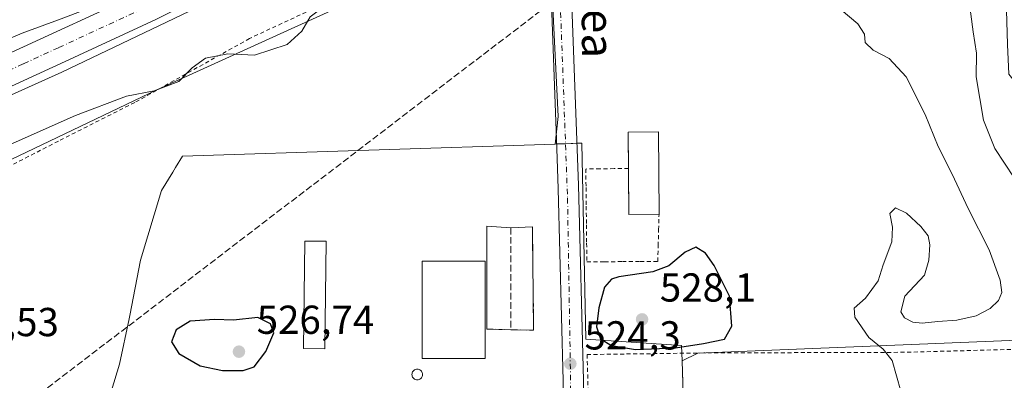
# Model space of a CAD drawing. Units: metres. Extents: x 576517 to 579944, y 4749678 to 4752031.
# Drawn here: x 578045 to 578289, y 4750854 to 4750943 of the extents above; entities that cross this region are included whole.
import ezdxf
from ezdxf.enums import TextEntityAlignment as Align

# ---------------------------------------------------------------- set-up
doc = ezdxf.new("R2010")
doc.units = ezdxf.units.M
doc.header["$MEASUREMENT"] = 0
for name, pattern in [('DGN Style 2', [1.6480167562047852, 0.988810053722871, -0.6592067024819142]), ('DGN Style 3', [2.307223458686699, 1.648016756204785, -0.6592067024819142]), ('DGN Style 4', [2.6384748266838614, 1.318413404963828, -0.6592067024819142, 0.001648016756204785, -0.6592067024819142])]:
    doc.linetypes.add(name, pattern=pattern)
for name, color, linetype, lineweight in [('Agrupación de edificios CxS', 7, 'Continuous', 0), ('Alambrada', 7, 'DGN Style 2', 0), ('Arcén (en calzada doble)', 91, 'Continuous', 13), ('Carretera de calzada doble Cxs', 1, 'Continuous', 13), ('Carretera de calzada doble eje', 1, 'DGN Style 4', 0), ('Carretera de calzada única Cxs', 7, 'Continuous', 13), ('Carretera de calzada única eje', 7, 'DGN Style 4', 0), ('Conducción de hidrocarburos lineal', 6, 'DGN Style 3', 0), ('Curva de nivel maestra', 30, 'Continuous', 30), ('Curva de nivel normal', 30, 'Continuous', 0), ('Depósito de residuos Cxs', 6, 'Continuous', 0), ('Edificación Cxs', 1, 'Continuous', 13), ('Edificación industrial Cxs', 135, 'Continuous', 13), ('Matorral CxS', 135, 'Continuous', 0), ('Muro lineal', 1, 'DGN Style 3', 13), ('Núcleo urbano CxS', 7, 'Continuous', 0), ('Prado CxS', 92, 'Continuous', 0), ('Punto de cota en terreno', 7, 'Continuous', 0), ('Rótulo de punto de cota en terreno', 7, 'Continuous', 0), ('Silo Cxs', 1, 'Continuous', 0), ('Suelo desnudo CxS', 253, 'Continuous', 0), ('Texto cartográfico', 7, 'Continuous', 0)]:
    doc.layers.add(name, color=color, linetype=linetype, lineweight=lineweight)
doc.styles.add('Style-Arial', font='txt')

# ---------------------------------------------------------------- blocks, each defined once
blk = doc.blocks.new('*U22')
at = {"layer": 'Prado CxS', "color": 92, "linetype": 'Continuous', "lineweight": 0}
blk.add_polyline3d([(577918.9455000004, 4750849.647700001, 518.2949999999983), (578078.6149000004, 4750925.9165, 518.6349000000046), (578175.7156999996, 4750970.0099, 521.3784000000014), (578178.1693000002, 4750919.283700001, 522.7056000000011), (578177.4210999999, 4750912.4573, 522.7897999999988), (578084.9945, 4750909.419299999, 521.2485000000015), (578083.2748999996, 4750906.624100001, 521.4648000000016), (578082.5925000003, 4750905.514900001, 521.5935000000027), (578079.7807, 4750900.944700001, 521.5964999999997), (578074.5661000004, 4750883.6765, 521.5673999999999), (578071.9612999996, 4750869.9915, 522.0176999999967), (578071.7751000002, 4750869.1303, 522.0344999999943), (578069.3563000001, 4750857.9331, 522.7045000000071), (578064.7933, 4750842.945699999, 523.136799999993), (578062.5116999998, 4750831.2147, 522.9297999999981), (578063.9703000002, 4750818.832900001, 522.6379000000015), (578101.6120999996, 4750818.832699999, 524.1068999999989), (578210.2339000005, 4750815.636299999, 524.7097999999969), (578208.9083000004, 4750858.743899999, 524.6092999999964), (578212.7911, 4750860.6555, 524.4450999999972), (578316.6595000001, 4750864.8081, 513.0810999999958)], dxfattribs=at)
blk = doc.blocks.new('5PATER')
at = {"layer": 'Matorral CxS', "linetype": 'Continuous', "lineweight": 0}
h = blk.add_hatch(color=51, dxfattribs=at)
edge = h.paths.add_edge_path()
edge.add_ellipse((0, 0), major_axis=(-0.1095731443231308, -0.1110710700762829), ratio=0.9994222409660322, start_angle=0, end_angle=360)

msp = doc.modelspace()

# ---------------------------------------------------------------- linework, layer by layer
at = {"layer": 'Agrupación de edificios CxS', "color": 7, "linetype": 'Continuous', "lineweight": 0, "extrusion": (-0.04153275685080131, -0.001365662324869117, 0.9991362094703538), "elevation": -29978.86909744574, "flags": 128}
msp.add_lwpolyline([(-4729345.086939783, 733386.300139596), (-4729345.086939784, 733388.5020299159)], dxfattribs=at)
at = {"layer": 'Agrupación de edificios CxS', "color": 7, "linetype": 'Continuous', "lineweight": 0, "extrusion": (-0.0383216374837788, -0.001259889441209854, 0.9992646620286129), "elevation": -27619.67916141915, "flags": 128}
msp.add_lwpolyline([(-4729348.650057554, 733458.1640320963), (-4729348.650057554, 733461.0146664906)], dxfattribs=at)
at = {"layer": 'Agrupación de edificios CxS', "color": 7, "linetype": 'Continuous', "lineweight": 0, "extrusion": (0.005503414214087343, -0.1786116774969007, 0.9839042540276627), "elevation": -844860.3497143697, "flags": 128}
msp.add_lwpolyline([(724249.481900443, 4654747.676700284), (724249.4819004431, 4654745.782426433)], dxfattribs=at)
at = {"layer": 'Agrupación de edificios CxS', "color": 7, "linetype": 'Continuous', "lineweight": 0, "extrusion": (-0.00346081271597995, 0.1125383924265222, 0.9936413502896301), "elevation": 533174.4201671359, "flags": 128}
msp.add_lwpolyline([(-723966.4226062468, -4700700.190204366), (-723966.4226062469, -4700663.991231934)], dxfattribs=at)
at = {"layer": 'Agrupación de edificios CxS', "color": 7, "linetype": 'Continuous', "lineweight": 0}
msp.add_polyline3d([(578208.9083000004, 4750858.743899999, 524.8243999999977), (578210.2339000005, 4750815.636299999, 526.1864999999962), (578101.6120999996, 4750818.832699999, 525.7461000000039), (578063.9703000002, 4750818.832900001, 524.3154000000068), (578062.5116999998, 4750831.2147, 527.4983999999968), (578064.7933, 4750842.945699999, 524.0239000000003), (578069.3563000001, 4750857.9331, 524.1325999999972), (578071.7751000002, 4750869.1303, 522.4958000000044), (578071.9612999996, 4750869.9915, 522.5016999999935), (578074.5661000004, 4750883.6765, 523.282600000006), (578079.7807, 4750900.944700001, 522.2045000000071), (578082.5925000003, 4750905.514900001, 522.0994999999966), (578083.2748999996, 4750906.624100001, 522.0478000000003), (578084.9945, 4750909.419299999, 521.8702000000048), (578177.4210999999, 4750912.4573, 523.0304999999935), (578184.0516999997, 4750912.6753, 523.2611999999936), (578185.0307, 4750864.125499999, 524.9360000000015), (578208.7927000001, 4750862.496900001, 525.5127000000066)], close=True, dxfattribs=at)
for points in [[(578175.1293000003, 4750816.669299999, 525.7611000000034), (578101.6120999996, 4750818.832699999, 525.7461000000039), (578063.9703000002, 4750818.832900001, 524.3154000000068), (578062.5116999998, 4750831.2147, 527.4983999999968), (578064.7933, 4750842.945699999, 524.0239000000003), (578069.3563000001, 4750857.9331, 524.1325999999972), (578071.7751000002, 4750869.1303, 522.4958000000044), (578071.9612999996, 4750869.9915, 522.5016999999935), (578074.5661000004, 4750883.6765, 523.282600000006), (578079.7807, 4750900.944700001, 522.2045000000071), (578082.5925000003, 4750905.514900001, 522.0994999999966), (578083.2748999996, 4750906.624100001, 522.0478000000003), (578084.9945, 4750909.419299999, 521.8702000000048), (578177.4210999999, 4750912.4573, 523.0304999999935), (578177.8082999997, 4750912.470000001, 523.0432000000001)], [(578182.8541000001, 4750912.6359, 523.244000000006), (578184.0516999997, 4750912.6753, 523.2611999999936), (578185.0307, 4750864.125499999, 524.9360000000015), (578208.7927000001, 4750862.496900001, 525.5127000000066), (578208.8509000001, 4750860.606799999, 525.1628999999957)]]:
    msp.add_polyline3d(points, dxfattribs=at)
at = {"layer": 'Alambrada', "color": 7, "linetype": 'DGN Style 2', "lineweight": 0}
for points in [[(578173.4600999998, 4750984.870100001, 520.4921000000032), (578168.5900999998, 4750969.220100001, 522.5320000000065), (578138.0500999996, 4750955.640100001, 520.4833000000071), (578101.6201, 4750938.600099999, 520.1554999999935), (578073.1700999998, 4750922.7601, 522.8441000000021), (578054.2100999998, 4750913.170100001, 522.303700000004), (578020.6201, 4750895.970100001, 523.2102000000014), (577978.3400999998, 4750878.290100001, 521.6401999999945), (577936.2100999998, 4750862.360099999, 518.9897999999957), (577916.5301000001, 4750853.4901, 518.3053000000073), (577887.1001000004, 4750839.170100001, 516.9940999999963), (577856.8201000001, 4750822.920100001, 515.5093999999954), (577843.8901000004, 4750815.090100001, 515.4551000000065), (577827.6201, 4750803.5701, 517.2568000000028), (577799.4901000002, 4750784.360099999, 514.9244000000035), (577784.2600999996, 4750773.2501, 515.6168999999937), (577754.0201000003, 4750747.8201, 517.2143999999971), (577735.2100999998, 4750732.850099999, 527.6248999999953), (577742.6901000004, 4750711.9001, 530.7348999999958), (577750.3000999996, 4750692.220100001, 523.4768999999942)], [(578195.6228999998, 4750906.398700001, 524.6919000000053), (578192.0953000002, 4750906.354900001, 523.2360000000045), (578188.5674999999, 4750906.311100001, 523.6864999999962), (578185.0399000002, 4750906.267300001, 523.6342000000004), (578185.0926999999, 4750901.6635, 523.655700000003), (578185.1457000002, 4750897.059699999, 523.6747999999934), (578185.1986999996, 4750892.455900001, 523.8962999999932), (578185.2515000004, 4750887.852299999, 524.007500000007), (578185.3044999996, 4750883.248500001, 524.1132999999973), (578189.7030999997, 4750883.281500001, 524.3269), (578194.1019000001, 4750883.3147, 524.3102000000072), (578198.5005000001, 4750883.3477, 524.4024999999965), (578202.8992999997, 4750883.380700001, 524.6459999999934), (578203.0028999997, 4750887.270500001, 523.8099999999977), (578203.1064999999, 4750891.160300001, 523.7698999999993), (578203.2100999998, 4750895.050100001, 524.5146999999997)], [(578185.3701, 4750860.290100001, 524.5663000000059), (578186.3800999997, 4750823.2501, 524.9253999999928), (578244.1700999998, 4750822.130100001, 522.9499999999971), (578302.3000999996, 4750822.190099999, 516.1824999999953), (578324.4200999998, 4750822.670100001, 515.7020000000048), (578319.6501000002, 4750842.270099999, 515.6089000000065), (578313.4901000002, 4750862.190099999, 520.0228999999963), (578264.0500999996, 4750860.840100001, 519.4907999999997), (578214.2901, 4750860.6801, 524.2755000000034), (578185.3701, 4750860.290100001, 524.5663000000059)]]:
    msp.add_polyline3d(points, dxfattribs=at)
at = {"layer": 'Arcén (en calzada doble)', "color": 91, "linetype": 'Continuous', "lineweight": 13}
msp.add_polyline3d([(578173.4057, 4750989.3225, 516.8423000000039), (578166.6401000004, 4750985.7301, 516.9039000000049), (578130.5100999996, 4750967.470100001, 515.2789000000049), (578097.8000999996, 4750950.720100001, 515.0614999999962), (578055.1001000004, 4750930.2601, 515.299199999994), (577991.1001000004, 4750901.4901, 515.1680000000051), (577968.1401000004, 4750890.5101, 515.1168999999937), (577950.0301000001, 4750881.5101, 515.7796999999991), (577907.9101, 4750859.350099999, 514.8892000000051), (577891.7801000001, 4750850.4901, 514.7811999999976), (577874.1401000004, 4750840.420100001, 514.8493000000017), (577858.1201, 4750830.550100001, 514.5149999999994), (577840.2100999998, 4750819.7501, 514.3755999999995), (577822.2301000003, 4750808.5001, 515.6352000000043), (577800.9401000004, 4750794.6601, 513.8013999999966), (577784.7600999996, 4750783.610099999, 513.6306999999942), (577770.5500999996, 4750773.790100001, 513.751099999994), (577757.2301000003, 4750764.420100001, 514.6582999999955), (577740.8901000004, 4750752.7401, 512.7468999999984), (577722.9401000004, 4750739.140100001, 512.6321999999927), (577707.4200999998, 4750727.100099999, 512.0997999999963), (577691.4401000004, 4750714.9001, 511.8580999999977), (577658.1901000004, 4750686.6501, 511.898000000001)], dxfattribs=at)
at = {"layer": 'Carretera de calzada doble Cxs', "color": 1, "linetype": 'Continuous', "lineweight": 13}
for points in [[(578035.2301000003, 4750931.8301, 515.0313000000025), (578052.7301000003, 4750939.8201, 514.9530999999988), (578075.0701000001, 4750950.1801, 514.834600000002), (578087.0800999999, 4750956.2401, 514.7396000000008), (578104.2100999998, 4750964.7601, 514.5706000000064), (578117.6101000002, 4750971.5001, 514.4572999999946), (578135.6401000004, 4750981.2401, 514.3227999999945), (578148.9600999998, 4750988.440099999, 514.1784000000043), (578164.0900999998, 4750996.850099999, 514.1154999999999), (578173.2500999998, 4751002.190099999, 515.103099999993), (578173.3101000004, 4750997.8201, 514.9695000000065), (578173.3601000002, 4750993.450099999, 515.5198999999993), (578167.8601000002, 4750990.2401, 514.4217999999964), (578152.6300999997, 4750981.770099999, 514.4554000000062), (578139.2701000003, 4750974.550100001, 514.829899999997), (578126.0100999996, 4750967.390100001, 514.6330000000017), (578121.1300999997, 4750964.7501, 514.6796999999933), (578107.6101000002, 4750957.960100001, 514.7826999999961), (578090.4901000002, 4750949.440099999, 515.0736000000034), (578078.3800999997, 4750943.3301, 515.0060999999987), (578055.9101, 4750932.9101, 515.0957999999955), (578038.3601000002, 4750924.9001, 515.1506999999983)], [(578035.2301000003, 4750931.8301, 515.0313000000025), (578052.7301000003, 4750939.8201, 514.9530999999988), (578075.0701000001, 4750950.1801, 514.834600000002), (578087.0800999999, 4750956.2401, 514.7396000000008), (578104.2100999998, 4750964.7601, 514.5706000000064), (578117.6101000002, 4750971.5001, 514.4572999999946), (578135.6401000004, 4750981.2401, 514.3227999999945), (578148.9600999998, 4750988.440099999, 514.1784000000043), (578164.0900999998, 4750996.850099999, 514.1154999999999), (578173.2500999998, 4751002.190099999, 515.103099999993)], [(578126.0100999996, 4750967.390100001, 514.6330000000017), (578121.1300999997, 4750964.7501, 514.6796999999933), (578107.6101000002, 4750957.960100001, 514.7826999999961), (578090.4901000002, 4750949.440099999, 515.0736000000034), (578078.3800999997, 4750943.3301, 515.0060999999987), (578055.9101, 4750932.9101, 515.0957999999955), (578038.3601000002, 4750924.9001, 515.1506999999983), (578017.8901000004, 4750915.720100001, 515.421199999997), (578004.1300999997, 4750909.9101, 515.125), (577976.3400999998, 4750896.870100001, 515.0439000000042), (577969.6901000004, 4750893.610099999, 515.0065999999933), (577947.8000999996, 4750882.640100001, 515.0433000000048), (577919.2701000003, 4750867.630100001, 514.8521000000037), (577908.6101000002, 4750861.7601, 514.8306000000011), (577897.8400999998, 4750856.0601, 514.7814000000071), (577877.5800999999, 4750844.670100001, 514.6781999999948), (577860.3501000004, 4750834.7401, 514.4459999999963), (577839.1101000002, 4750821.600099999, 514.2663999999932), (577814.3601000002, 4750806.040100001, 514.1313999999984), (577781.5301000001, 4750783.860099999, 513.4771000000037), (577737.4901000002, 4750752.300100001, 512.6830999999949), (577681.9301000005, 4750709.020099999, 511.4685999999929), (577635.6901000004, 4750670.220100001, 510.1055000000051)]]:
    msp.add_polyline3d(points, dxfattribs=at)
at = {"layer": 'Carretera de calzada doble eje', "color": 1, "linetype": 'DGN Style 4', "lineweight": 0}
msp.add_polyline3d([(578036.7901, 4750928.360099999, 515.0991999999969), (578045.5701000001, 4750932.370100001, 515.0875999999989), (578054.3201000001, 4750936.360099999, 515.0494999999937), (578076.7200999996, 4750946.7501, 514.9401999999973), (578088.7801000001, 4750952.840100001, 514.8436999999976), (578097.3501000004, 4750957.100099999, 514.7768999999971), (578105.9101, 4750961.360099999, 514.712400000004), (578112.6101000002, 4750964.7301, 514.6468000000023), (578119.3701, 4750968.120100001, 514.5841999999975)], dxfattribs=at)
at = {"layer": 'Carretera de calzada única Cxs', "color": 7, "linetype": 'Continuous', "lineweight": 13}
for points in [[(578101.2500999998, 4750661.5701, 526.6413999999932), (578117.5301000001, 4750689.7301, 527.7694000000047), (578124.5701000001, 4750703.8101, 527.0774999999994), (578140.9301000005, 4750740.690099999, 527.0062999999936), (578147.1300999997, 4750754.9301, 527.9467000000004), (578152.6101000002, 4750768.770099999, 527.0739999999934), (578159.6501000002, 4750784.210100001, 526.620299999995), (578169.0900999998, 4750802.610099999, 525.5681000000042), (578174.4901000002, 4750814.770099999, 525.9885000000068), (578176.2200999996, 4750819.9101, 525.1533000000054), (578177.0500999996, 4750822.370100001, 524.8068000000058), (578178.5301000001, 4750829.7301, 524.6423000000068), (578179.2100999998, 4750839.350099999, 524.4861999999994), (578179.2901, 4750840.450099999, 524.465400000001), (578179.4101, 4750853.8101, 524.2234000000026), (578178.2001, 4750901.3201, 523.2274999999936), (578177.8501000004, 4750911.3301, 523.0522000000057), (578176.2901, 4750953.890100001, 522.2724000000017), (578175.5601000004, 4750974.030099999, 523.8365999999951)], [(578197.8101000004, 4750959.390100001, 521.9894000000058), (578191.2200999996, 4750958.550100001, 522.0337000000001), (578190.6601, 4750958.440099999, 522.0366000000067), (578189.7100999998, 4750958.130100001, 522.0445999999939), (578188.7901, 4750957.710100001, 522.0535999999993), (578186.1901000004, 4750956.390100001, 522.1619000000064), (578185.3300999999, 4750955.870100001, 522.209400000007), (578184.5401, 4750955.2601, 522.2589000000007), (578183.8701, 4750954.540100001, 522.3116000000009), (578181.4501, 4750951.3101, 522.4723999999987), (578183.2301000003, 4750902.280099999, 523.5231000000058), (578184.4801000003, 4750853.850099999, 524.3712999999989), (578184.3501000004, 4750840.2401, 524.9857000000047), (578183.5601000004, 4750829.040100001, 524.7887999999948), (578181.9501, 4750821.050100001, 524.9303000000073), (578181.6001000004, 4750819.9901, 524.9712000000001)], [(578179.4101, 4750853.8101, 524.2234000000026), (578178.2001, 4750901.3201, 523.2274999999936), (578177.8501000004, 4750911.3301, 523.0522000000057), (578176.2901, 4750953.890100001, 522.2724000000017)], [(578181.4501, 4750951.3101, 522.4723999999987), (578183.2301000003, 4750902.280099999, 523.5231000000058), (578184.4801000003, 4750853.850099999, 524.3712999999989)]]:
    msp.add_polyline3d(points, dxfattribs=at)
at = {"layer": 'Carretera de calzada única eje', "color": 7, "linetype": 'DGN Style 4', "lineweight": 0}
msp.add_polyline3d([(578185.7701000003, 4750968.540100001, 521.8852999999945), (578179.5301000001, 4750959.020099999, 522.142399999997), (578178.6901000004, 4750947.8201, 522.4722999999941), (578180.5100999996, 4750899.0701, 523.4015000000073), (578181.4901000002, 4750839.850099999, 524.5329999999958), (578180.9301000005, 4750828.220100001, 524.7382999999973), (578178.5500999996, 4750819.950099999, 525.0111999999936), (578177.8963000001, 4750818.1229, 525.1714999999967)], dxfattribs=at)
at = {"layer": 'Conducción de hidrocarburos lineal', "color": 6, "linetype": 'DGN Style 3', "lineweight": 0}
msp.add_polyline3d([(577837.5415000003, 4750739.5976, 517.2697999999946), (578035.0225000001, 4750839.411900001, 523.4893000000011), (578185.4874, 4750954.409600001, 522.3298000000068), (578216.0246000001, 4750977.259199999, 521.3481000000029), (578357.1719000004, 4751075.340600001, 509.7382999999973), (578461.5981000002, 4751057.479599999, 509.6799000000028), (578627.3470999999, 4751109.574899999, 506.0761000000057), (578748.0800000001, 4751361.439300001, 516.4127000000008), (578796.5933999997, 4751552.214199999, 520.4872999999934), (578957.6399999997, 4751701.07, 525.0371000000014), (579170.9299999997, 4751858.930000001, 521.9967000000033), (579300.9400000004, 4751966.289999999, 519.9872000000032), (579367.0099999999, 4752024.369999999, 514.8717000000033), (579367.0184000004, 4752024.376599999, 514.8711000000039)], dxfattribs=at)
at = {"layer": 'Curva de nivel maestra', "color": 30, "linetype": 'Continuous', "lineweight": 30, "elevation": 525, "flags": 128}
for points in [[(578197.3499999996, 4750861.540100001), (578207.2800000003, 4750861.940099999), (578214.2100000001, 4750863.040100001), (578219.4400000004, 4750864.090100001), (578221.2599999999, 4750867.290100001), (578220.6699999999, 4750874.720100001), (578216.9000000004, 4750882.370100001), (578214.7000000002, 4750885.420100001), (578212.3600000005, 4750886.870100001), (578209.6799999997, 4750885.6501), (578205.6600000003, 4750882.280099999), (578201.6600000003, 4750880.7501), (578193.2000000002, 4750879.520099999), (578191.4100000003, 4750878.9301), (578189.7100000001, 4750876.9901), (578188.3099999996, 4750871.860099999), (578187.7199999997, 4750867.1801), (578188.6900000004, 4750864.1501), (578191.4400000004, 4750862.5001), (578197.3499999996, 4750861.540100001)], [(578100.04, 4750856.300100001), (578102.8099999996, 4750857.280099999), (578105.6900000004, 4750861.0001), (578107.6500000004, 4750865.6601), (578106.79, 4750867.890100001), (578103.7199999997, 4750869.470100001), (578097.6200000001, 4750868.8201), (578092.9400000004, 4750868.950099999), (578086.9199999999, 4750868.590100001), (578083.4000000004, 4750866.4101), (578082.2999999998, 4750863.4101), (578084.0700000003, 4750860.520099999), (578089.3899999997, 4750857.5101), (578094.9199999999, 4750856.370100001), (578100.04, 4750856.300100001)]]:
    msp.add_lwpolyline(points, dxfattribs=at)
at = {"layer": 'Curva de nivel normal', "color": 30, "linetype": 'Continuous', "lineweight": 0, "flags": 128}
for points, elevation in [([(578176.8099999996, 4750986.810000001), (578175.79, 4750984.630000001), (578172.5099999999, 4750980.82), (578170.4600000001, 4750977.5), (578170, 4750973.980000001), (578167.8799999999, 4750971.65), (578163.7800000003, 4750969.369999999), (578139.0099999999, 4750957.130000001), (578122.2100000001, 4750948.119999999), (578116.6399999997, 4750943.960000001), (578114.6100000005, 4750940.390000001), (578110.9800000004, 4750937.16), (578102.8799999999, 4750934.470000001), (578096.2100000001, 4750934.77), (578090.7400000002, 4750933.74), (578087.4199999999, 4750931.359999999), (578084.1299999999, 4750927.949999999), (578078, 4750925.66), (578071.0999999996, 4750924.310000001), (578058.4800000004, 4750919.52), (578026.6900000004, 4750905.470000001)], 520), ([(578027.2199999997, 4750932.350000001), (578045.2199999997, 4750939.930000001), (578054.8799999999, 4750943.470000001), (578064.8799999999, 4750947.279999999), (578076.54, 4750951.32), (578085.7599999999, 4750953.859999999), (578093.2599999999, 4750954.710000001), (578098.54, 4750955.84), (578103.8799999999, 4750956.57), (578107.8799999999, 4750956.789999999), (578110.1299999999, 4750957.359999999), (578106.2699999996, 4750954.680000001), (578096.54, 4750948.99), (578095.1500000004, 4750946.710000001), (578101.4600000001, 4750949.34), (578129.9100000003, 4750962.539999999), (578161.9299999997, 4750978.689999999), (578170.5499999998, 4750983.810000001), (578173.4400000004, 4750986.100000001)], 515), ([(578279.7400000002, 4750951.01), (578281.0899999999, 4750940.24), (578281.9500000002, 4750935), (578281.8399999999, 4750929.15), (578283.7199999997, 4750918.380000001), (578286.5099999999, 4750911.32), (578291.2999999998, 4750904.109999999)], 515), ([(578246.2800000003, 4750947.470000001), (578252.5300000003, 4750942.220000001), (578254.2100000001, 4750939.65), (578254.3499999996, 4750937.65), (578256.3200000003, 4750935.699999999), (578260.3200000003, 4750933.619999999), (578264.4800000004, 4750929.08), (578269.2000000002, 4750919.77), (578272.4699999997, 4750911.859999999), (578275.9000000004, 4750905.02), (578279.8799999999, 4750896.439999999), (578285.0800000001, 4750886.210000001), (578287.8499999996, 4750878.710000001), (578288.2300000004, 4750875.67), (578287.4100000003, 4750873.66), (578285.3399999999, 4750871.680000001), (578281.8899999997, 4750869.9), (578277.1100000005, 4750868.77), (578272.3300000001, 4750868.5), (578268.5099999999, 4750868.08), (578266.1299999999, 4750868.310000001), (578264.1299999999, 4750869.359999999), (578263.2199999997, 4750870.869999999), (578264.1799999997, 4750874.720000001), (578269.0700000003, 4750879.930000001), (578270.1600000003, 4750883.699999999), (578270.3700000001, 4750887.5), (578269.9299999997, 4750889.699999999), (578268.1399999997, 4750892.02), (578264.5800000001, 4750895.32), (578261.8200000003, 4750896.66), (578260.4800000004, 4750895.24), (578261.1500000004, 4750891.890000001), (578260.9600000001, 4750888.24), (578258.7999999998, 4750882.49), (578257.5499999998, 4750878.560000001), (578254.4000000004, 4750874.220000001), (578251.5700000003, 4750871.810000001), (578251.79, 4750869.59), (578255.2800000003, 4750864.480000001), (578258.7599999999, 4750861.66), (578261.0300000003, 4750858.83), (578263.1699999999, 4750851.189999999)], 520)]:
    msp.add_lwpolyline(points, dxfattribs=dict(at, elevation=elevation))
at = {"layer": 'Depósito de residuos Cxs', "color": 6, "linetype": 'Continuous', "lineweight": 0, "extrusion": (0.4590815134789542, 0.1550845050728592, 0.8747530853150385), "elevation": 1002670.213214057, "flags": 128}
msp.add_lwpolyline([(4315939.794619924, -1808956.79887843), (4315941.853552984, -1808950.43858609), (4315966.040723309, -1808959.779259415)], dxfattribs=at)
at = {"layer": 'Depósito de residuos Cxs', "color": 6, "linetype": 'Continuous', "lineweight": 0, "extrusion": (0.001740291442487737, -0.0001211408304696407, 0.9999984783541396), "elevation": 953.8132087208801, "flags": 128}
msp.add_lwpolyline([(578158.7441128488, 4750892.280505636), (578164.6341218542, 4750891.870505632)], dxfattribs=at)
at = {"layer": 'Depósito de residuos Cxs', "color": 6, "linetype": 'Continuous', "lineweight": 0, "extrusion": (-0.02997721892530167, -0.00139819118111792, 0.9995496042753084), "elevation": -23451.54898641908, "flags": 128}
msp.add_lwpolyline([(-4718795.024183762, 798543.9021958123), (-4718795.024183763, 798549.2704407037)], dxfattribs=at)
at = {"layer": 'Depósito de residuos Cxs', "color": 6, "linetype": 'Continuous', "lineweight": 0, "extrusion": (0.03353261647889333, 0.04358064085725023, 0.9984870011044464), "elevation": 226957.0614729004, "flags": 128}
msp.add_lwpolyline([(2438934.131683435, -4111611.385611466), (2438918.218042732, -4111591.197665518), (2438922.773367547, -4111587.864226646)], dxfattribs=at)
at = {"layer": 'Depósito de residuos Cxs', "color": 6, "linetype": 'Continuous', "lineweight": 0}
msp.add_polyline3d([(578160.5301000001, 4750892.130100001, 523.1732000000047), (578166.4200999998, 4750891.720100001, 523.1628999999957), (578171.7801000001, 4750891.970100001, 523.3239999999934), (578172.1001000004, 4750866.290100001, 524.4340999999986), (578166.4600999998, 4750866.4301, 524.6174000000028), (578160.5301000001, 4750866.600099999, 527.6993999999977)], close=True, dxfattribs=at)
at = {"layer": 'Edificación Cxs', "color": 1, "linetype": 'Continuous', "lineweight": 13, "extrusion": (-0.03873036795489719, -0.04148226036512737, 0.9983882915344501), "elevation": -218948.219180301, "flags": 128}
msp.add_lwpolyline([(-2819601.008916216, 3860988.841240898), (-2819606.471431092, 3860983.664354801), (-2819614.299408522, 3860991.963583364)], dxfattribs=at)
at = {"layer": 'Edificación Cxs', "color": 1, "linetype": 'Continuous', "lineweight": 13}
msp.add_polyline3d([(578195.6229999998, 4750906.398700001, 524.6919000000053), (578195.5701000001, 4750915.4001, 523.5669999999955), (578203.1001000004, 4750915.440099999, 523.7942000000039), (578203.2100999998, 4750895.050100001, 524.5146999999997)], dxfattribs=at)
msp.add_3dface([(578203.2100999998, 4750895.050100001, 524.5146999999997), (578195.6901000004, 4750895.0001, 524.5146999999997), (578195.5701000001, 4750915.4001, 524.5146999999997), (578203.1001000004, 4750915.440099999, 524.5146999999997)], dxfattribs=at)
at = {"layer": 'Edificación industrial Cxs', "color": 135, "linetype": 'Continuous', "lineweight": 13}
for points in [[(578120.6300999997, 4750888.350099999, 525.6218999999984), (578120.3201000001, 4750861.7401, 525.8488000000071), (578115.0500999996, 4750861.800100001, 525.5231000000058), (578115.3501000004, 4750888.4101, 525.2679999999964), (578120.6300999997, 4750888.350099999, 525.6218999999984)], [(578160.0701000001, 4750859.3301, 526.8304999999964), (578144.4401000004, 4750859.3301, 526.4015000000073), (578144.4401000004, 4750883.460100001, 525.4517000000051), (578160.0601000004, 4750883.460100001, 525.9391000000032), (578160.0701000001, 4750859.3301, 526.8304999999964)]]:
    msp.add_polyline3d(points, dxfattribs=at)
for points in [[(578120.6300999997, 4750888.350099999, 525.8488000000071), (578120.3201000001, 4750861.7401, 525.8488000000071), (578115.0500999996, 4750861.800100001, 525.8488000000071), (578115.3501000004, 4750888.4101, 525.8488000000071)], [(578160.0701000001, 4750859.3301, 526.8304999999964), (578144.4401000004, 4750859.3301, 526.8304999999964), (578144.4401000004, 4750883.460100001, 526.8304999999964), (578160.0601000004, 4750883.460100001, 526.8304999999964)]]:
    msp.add_3dface(points, dxfattribs=at)
at = {"layer": 'Muro lineal', "color": 1, "linetype": 'DGN Style 3', "lineweight": 13, "extrusion": (0.4590815134789542, 0.1550845050728592, 0.8747530853150385), "elevation": 1002670.213214057, "flags": 128}
msp.add_lwpolyline([(4315966.040723309, -1808959.779259415), (4315941.853552984, -1808950.43858609), (4315939.794619924, -1808956.79887843)], dxfattribs=at)
at = {"layer": 'Muro lineal', "color": 1, "linetype": 'DGN Style 3', "lineweight": 13, "extrusion": (-9.081506452336865e-05, 0.05741782441146939, 0.9983502317285643), "elevation": 273255.6601643058, "flags": 128}
msp.add_lwpolyline([(-585679.9488627588, -4742104.929336095), (-585679.9488627589, -4742079.597512823)], dxfattribs=at)
at = {"layer": 'Muro lineal', "color": 1, "linetype": 'DGN Style 3', "lineweight": 13, "extrusion": (0.03353261647889333, 0.04358064085725023, 0.9984870011044464), "elevation": 226957.0614729005, "flags": 128}
msp.add_lwpolyline([(2438922.773367547, -4111587.864226646), (2438918.218042732, -4111591.197665518), (2438934.131683435, -4111611.385611466)], dxfattribs=at)
at = {"layer": 'Núcleo urbano CxS', "color": 7, "linetype": 'Continuous', "lineweight": 0}
for points in [[(578307.2555, 4751048.4605, 513.1404999999941), (578249.3668999998, 4751003.4549, 517.9413999999961), (578175.7156999996, 4750970.0099, 521.3784000000014), (578078.6149000004, 4750925.9165, 518.6349000000046), (577918.9455000004, 4750849.647700001, 518.2949999999983), (577846.0625, 4750811.327299999, 515.7571000000025), (577807.2840999998, 4750788.467900001, 514.6408999999985), (577734.8130999999, 4750743.6845, 512.7106000000058), (577696.1505000005, 4750710.011299999, 511.5994000000064), (577648.5213000001, 4750659.2049, 505.8726000000024)], [(578175.7156999996, 4750970.0099, 521.3784000000014), (578078.6149000004, 4750925.9165, 518.6349000000046), (577918.9455000004, 4750849.647700001, 518.2949999999983), (577846.0625, 4750811.327299999, 515.7571000000025), (577807.2840999998, 4750788.467900001, 514.6408999999985), (577734.8130999999, 4750743.6845, 512.7106000000058)], [(578177.4210999999, 4750912.4573, 522.7897999999988), (578084.9945, 4750909.419299999, 521.2485000000015), (578083.2748999996, 4750906.624100001, 521.4648000000016), (578082.5925000003, 4750905.514900001, 521.5935000000027), (578079.7807, 4750900.944700001, 521.5964999999997), (578074.5661000004, 4750883.6765, 521.5673999999999), (578071.9612999996, 4750869.9915, 522.0176999999967), (578071.7751000002, 4750869.1303, 522.0344999999943), (578069.3563000001, 4750857.9331, 522.7045000000071), (578064.7933, 4750842.945699999, 523.136799999993), (578062.5116999998, 4750831.2147, 522.9297999999981), (578063.9703000002, 4750818.832900001, 522.6379000000015), (578101.6120999996, 4750818.832699999, 524.1068999999989), (578210.2339000005, 4750815.636299999, 524.7097999999969), (578208.9083000004, 4750858.743899999, 524.6092999999964)], [(578208.9083000004, 4750858.743899999, 524.6092999999964), (578208.7927000001, 4750862.496900001, 525.6015000000043), (578185.0307, 4750864.125499999, 524.2173999999941), (578184.0516999997, 4750912.6753, 523.0834999999934), (578177.4210999999, 4750912.4573, 522.7897999999988)]]:
    msp.add_polyline3d(points, dxfattribs=at)
msp.add_polyline3d([(578208.9083000004, 4750858.743899999, 524.6092999999964), (578210.2339000005, 4750815.636299999, 524.7097999999969), (578101.6120999996, 4750818.832699999, 524.1068999999989), (578063.9703000002, 4750818.832900001, 522.6379000000015), (578062.5116999998, 4750831.2147, 522.9297999999981), (578064.7933, 4750842.945699999, 523.136799999993), (578069.3563000001, 4750857.9331, 522.7045000000071), (578071.7751000002, 4750869.1303, 522.0344999999943), (578071.9612999996, 4750869.9915, 522.0176999999967), (578074.5661000004, 4750883.6765, 521.5673999999999), (578079.7807, 4750900.944700001, 521.5964999999997), (578082.5925000003, 4750905.514900001, 521.5935000000027), (578083.2748999996, 4750906.624100001, 521.4648000000016), (578084.9945, 4750909.419299999, 521.2485000000015), (578177.4210999999, 4750912.4573, 522.7897999999988), (578184.0516999997, 4750912.6753, 523.0834999999934), (578185.0307, 4750864.125499999, 524.2173999999941), (578208.7927000001, 4750862.496900001, 525.6015000000043)], close=True, dxfattribs=at)
at = {"layer": 'Prado CxS', "color": 92, "linetype": 'Continuous', "lineweight": 0, "extrusion": (-0.08718906483756655, 0.02184080109860035, 0.9959523313794301), "elevation": 53873.65908097838, "flags": 128}
msp.add_lwpolyline([(-4749067.731019417, -591148.6954034042), (-4749019.121367205, -591133.9295410533), (-4749012.317758933, -591132.9927676885)], dxfattribs=at)
at = {"layer": 'Prado CxS', "color": 92, "linetype": 'Continuous', "lineweight": 0}
for points in [[(578328.9715, 4751062.3803, 511.6367999999929), (578326.8189000003, 4751054.0779, 511.6141000000061), (578303.2748999996, 4751032.8433, 512.9912999999942), (578287.6902999999, 4751018.3369, 512.7516999999935), (578288.8255000003, 4750997.0437, 511.4817999999942), (578287.6895000003, 4750973.763499999, 513.3444000000018), (578288.2571, 4750959.284299999, 512.9370999999956), (578289.3925000001, 4750945.6567, 513.0627999999997), (578289.6763000004, 4750937.1395, 513.3654999999999), (578289.9600999998, 4750929.757900001, 513.217499999999), (578295.9219000004, 4750922.3761, 512.4743000000017), (578300.0412999997, 4750910.048699999, 512.7388000000064), (578309.7355000004, 4750899.4309, 512.6287000000011), (578315.2748999996, 4750880.042099999, 513.698900000003), (578316.6595000001, 4750864.8081, 513.0810999999958), (578212.7911, 4750860.6555, 524.4450999999972), (578208.9083000004, 4750858.743899999, 524.6092999999964)], [(578175.7156999996, 4750970.0099, 521.3784000000014), (578078.6149000004, 4750925.9165, 518.6349000000046), (577918.9455000004, 4750849.647700001, 518.2949999999983), (577846.0625, 4750811.327299999, 515.7571000000025), (577807.2840999998, 4750788.467900001, 514.6408999999985), (577734.8130999999, 4750743.6845, 512.7106000000058)], [(578177.4210999999, 4750912.4573, 522.7897999999988), (578084.9945, 4750909.419299999, 521.2485000000015), (578083.2748999996, 4750906.624100001, 521.4648000000016), (578082.5925000003, 4750905.514900001, 521.5935000000027), (578079.7807, 4750900.944700001, 521.5964999999997), (578074.5661000004, 4750883.6765, 521.5673999999999), (578071.9612999996, 4750869.9915, 522.0176999999967), (578071.7751000002, 4750869.1303, 522.0344999999943), (578069.3563000001, 4750857.9331, 522.7045000000071), (578064.7933, 4750842.945699999, 523.136799999993), (578062.5116999998, 4750831.2147, 522.9297999999981), (578063.9703000002, 4750818.832900001, 522.6379000000015), (578101.6120999996, 4750818.832699999, 524.1068999999989), (578210.2339000005, 4750815.636299999, 524.7097999999969), (578208.9083000004, 4750858.743899999, 524.6092999999964)]]:
    msp.add_polyline3d(points, dxfattribs=at)
at = {"layer": 'Silo Cxs', "color": 1, "linetype": 'Continuous', "lineweight": 0, "elevation": 527.0040000000008, "flags": 128}
msp.add_lwpolyline([(578143.4691000005, 4750854.031300001), (578143.2394000003, 4750854.0112), (578143.0096000005, 4750854.031300001), (578142.7868999997, 4750854.091), (578142.5778999999, 4750854.1885), (578142.3890000005, 4750854.320699999), (578142.2259000001, 4750854.4838), (578142.0937000001, 4750854.672700001), (578141.9961999999, 4750854.8817), (578141.9364999998, 4750855.1044), (578141.9164000005, 4750855.334200001), (578141.9364999998, 4750855.563899999), (578141.9961999999, 4750855.786599999), (578142.0937000001, 4750855.9956), (578142.2259999998, 4750856.1845), (578142.3890000005, 4750856.3476), (578142.5778999999, 4750856.479900001), (578142.7868999997, 4750856.577299999), (578143.0097000003, 4750856.637), (578143.2394000003, 4750856.657099999), (578143.4691000005, 4750856.637), (578143.6919, 4750856.577299999), (578143.9008999999, 4750856.479800001), (578144.0898000002, 4750856.3476), (578144.2527999999, 4750856.1845), (578144.3850999996, 4750855.9956), (578144.4824999999, 4750855.786599999), (578144.5422, 4750855.563899999), (578144.5623000005, 4750855.334100001), (578144.5422, 4750855.1044), (578144.4824999999, 4750854.8817), (578144.3850999996, 4750854.672700001), (578144.2527999999, 4750854.4838), (578144.0897000004, 4750854.320699999), (578143.9008, 4750854.1884), (578143.6918000003, 4750854.091)], close=True, dxfattribs=at)
at = {"layer": 'Silo Cxs', "color": 1, "linetype": 'Continuous', "lineweight": 0}
msp.add_polyline3d([(578143.4691000005, 4750854.031300001, 527.0040000000008), (578143.2394000003, 4750854.0112, 526.9986000000063), (578143.0096000005, 4750854.031300001, 526.9796999999963), (578142.7868999997, 4750854.091, 526.9459000000061), (578142.5778999999, 4750854.1885, 526.8965000000027), (578142.3890000005, 4750854.320699999, 526.8138000000035), (578142.2259000001, 4750854.4838, 526.7121999999945), (578142.0937000001, 4750854.672700001, 526.6083999999975), (578141.9961999999, 4750854.8817, 526.5051999999996), (578141.9364999998, 4750855.1044, 526.4057999999932), (578141.9164000005, 4750855.334200001, 526.3127999999997), (578141.9364999998, 4750855.563899999, 526.2289000000019), (578141.9961999999, 4750855.786599999, 526.1564999999973), (578142.0937000001, 4750855.9956, 526.0973999999987), (578142.2259999998, 4750856.1845, 526.0532999999997), (578142.3890000005, 4750856.3476, 526.0253999999986), (578142.5778999999, 4750856.479900001, 526.0157000000036), (578142.7868999997, 4750856.577299999, 526.027900000001), (578143.0097000003, 4750856.637, 526.059699999998), (578143.2394000003, 4750856.657099999, 526.1083999999975), (578143.4691000005, 4750856.637, 526.1705999999976), (578143.6919, 4750856.577299999, 526.2425999999978), (578143.9008999999, 4750856.479800001, 526.3203000000067), (578144.0898000002, 4750856.3476, 526.4000999999989), (578144.2527999999, 4750856.1845, 526.4789000000019), (578144.3850999996, 4750855.9956, 526.5544999999984), (578144.4824999999, 4750855.786599999, 526.625), (578144.5422, 4750855.563899999, 526.6895999999979), (578144.5623000005, 4750855.334100001, 526.7482000000019), (578144.5422, 4750855.1044, 526.8009000000021), (578144.4824999999, 4750854.8817, 526.8479999999981), (578144.3850999996, 4750854.672700001, 526.8898000000045), (578144.2527999999, 4750854.4838, 526.9263999999966), (578144.0897000004, 4750854.320699999, 526.9572999999946), (578143.9008, 4750854.1884, 526.9814999999944), (578143.6918000003, 4750854.091, 526.9977000000072), (578143.4691000005, 4750854.031300001, 527.0040000000008)], dxfattribs=at)
at = {"layer": 'Suelo desnudo CxS', "color": 253, "linetype": 'Continuous', "lineweight": 0, "extrusion": (-0.08718906483756655, 0.02184080109860035, 0.9959523313794301), "elevation": 53873.65908097838, "flags": 128}
msp.add_lwpolyline([(-4749067.731019417, -591148.6954034042), (-4749019.121367205, -591133.9295410533), (-4749012.317758933, -591132.9927676885)], dxfattribs=at)
at = {"layer": 'Suelo desnudo CxS', "color": 253, "linetype": 'Continuous', "lineweight": 0}
for points in [[(578328.9715, 4751062.3803, 511.6367999999929), (578326.8189000003, 4751054.0779, 511.6141000000061), (578303.2748999996, 4751032.8433, 512.9912999999942), (578287.6902999999, 4751018.3369, 512.7516999999935), (578288.8255000003, 4750997.0437, 511.4817999999942), (578287.6895000003, 4750973.763499999, 513.3444000000018), (578288.2571, 4750959.284299999, 512.9370999999956), (578289.3925000001, 4750945.6567, 513.0627999999997), (578289.6763000004, 4750937.1395, 513.3654999999999), (578289.9600999998, 4750929.757900001, 513.217499999999), (578295.9219000004, 4750922.3761, 512.4743000000017), (578300.0412999997, 4750910.048699999, 512.7388000000064), (578309.7355000004, 4750899.4309, 512.6287000000011), (578315.2748999996, 4750880.042099999, 513.698900000003), (578316.6595000001, 4750864.8081, 513.0810999999958), (578212.7911, 4750860.6555, 524.4450999999972), (578208.9083000004, 4750858.743899999, 524.6092999999964)], [(578316.6595000001, 4750864.8081, 513.0810999999958), (578212.7911, 4750860.6555, 524.4450999999972), (578208.9083000004, 4750858.743899999, 524.6092999999964), (578208.7927000001, 4750862.496900001, 525.6015000000043), (578185.0307, 4750864.125499999, 524.2173999999941), (578184.0516999997, 4750912.6753, 523.0834999999934), (578177.4210999999, 4750912.4573, 522.7897999999988), (578178.1693000002, 4750919.283700001, 522.7056000000011), (578175.7156999996, 4750970.0099, 521.3784000000014), (578249.3668999998, 4751003.4549, 517.9413999999961), (578307.2555, 4751048.4605, 513.1404999999941)], [(578208.9083000004, 4750858.743899999, 524.6092999999964), (578208.7927000001, 4750862.496900001, 525.6015000000043), (578185.0307, 4750864.125499999, 524.2173999999941), (578184.0516999997, 4750912.6753, 523.0834999999934), (578177.4210999999, 4750912.4573, 522.7897999999988)]]:
    msp.add_polyline3d(points, dxfattribs=at)

# ---------------------------------------------------------------- block references
at = {"layer": 'Prado CxS', "color": 92, "linetype": 'Continuous', "lineweight": 0}
msp.add_blockref('*U22', (0, 0), dxfattribs=at)
at = {"layer": 'Punto de cota en terreno', "color": 7, "linetype": 'Continuous', "lineweight": 0, "xscale": 10, "yscale": 10, "zscale": 10}
for p in [(578199, 4750869, 528.1000000000058), (578099, 4750861, 526.7400000000052), (578181.2000000002, 4750858.01, 524.3000000000029)]:
    msp.add_blockref('5PATER', p, dxfattribs=at)

# ---------------------------------------------------------------- texts
at = {"layer": 'Rótulo de punto de cota en terreno', "color": 7, "linetype": 'Continuous', "lineweight": 0, "style": 'Style-Arial'}
for s, p in [('528,1', (578203.4096999997, 4750873.409700001)), ('526,74', (578103.4096999997, 4750865.409700001)), ('523,53', (578025.1878000004, 4750864.8378)), ('524,3', (578184.7278000005, 4750861.537799999))]:
    msp.add_text(s, height=7.000000000000002, dxfattribs=at).set_placement(p)
at = {"layer": 'Texto cartográfico', "color": 7, "linetype": 'Continuous', "lineweight": 0, "style": 'Style-Arial'}
msp.add_text('Utzuarko Bidea', height=8, rotation=270.3609586092904, dxfattribs=at).set_placement((578187.8725592787, 4750972.944481148), align=Align.MIDDLE_CENTER)

doc.saveas('drawing.dxf')
